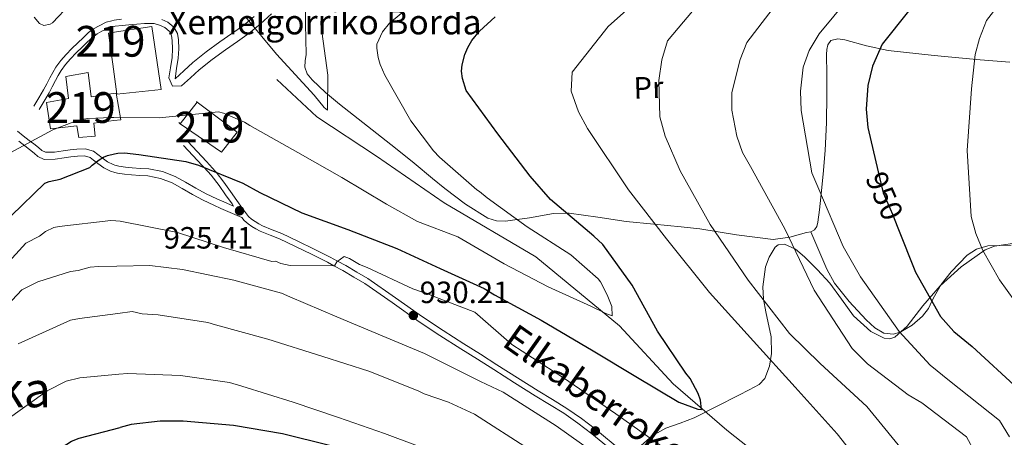
# Model space of a CAD drawing. Units: metres. Extents: x 634149 to 641038, y 4757506 to 4762269.
# Drawn here: x 637581 to 637900, y 4758872 to 4759008 of the extents above; entities that cross this region are included whole.
import ezdxf
from ezdxf.enums import TextEntityAlignment as Align

# ---------------------------------------------------------------- set-up
doc = ezdxf.new("R2010")
doc.units = ezdxf.units.M
doc.header["$MEASUREMENT"] = 0
doc.linetypes.add('DGN Style 3', pattern=[120.19938, 85.8567, -34.34268])
doc.linetypes.add('DGN Style 5', pattern=[60.09969, 25.75701, -34.34268])
for name, color, linetype, lineweight in [('Nivel 11', 7, 'Continuous', 0), ('Nivel 15', 7, 'Continuous', 0), ('Nivel 16', 7, 'Continuous', 0), ('Nivel 21', 7, 'Continuous', 0), ('Nivel 22', 7, 'Continuous', 0), ('Nivel 35', 7, 'Continuous', 0), ('Nivel 36', 7, 'Continuous', 0), ('Nivel 37', 7, 'Continuous', 0), ('Nivel 4', 7, 'Continuous', 0), ('Nivel 41', 7, 'Continuous', 0), ('Nivel 44', 7, 'Continuous', 0), ('Nivel 45', 7, 'Continuous', 0), ('Nivel 48', 7, 'Continuous', 0), ('Nivel 5', 7, 'Continuous', 0), ('Nivel 52', 7, 'Continuous', 0), ('Nivel 57', 7, 'Continuous', 0), ('Nivel 7', 7, 'Continuous', 0)]:
    doc.layers.add(name, color=color, linetype=linetype, lineweight=lineweight)
doc.styles.add('Style-arial', font='arial.shx', dxfattribs={"bigfont": 'arialbig.shx'})
doc.styles.add('Style-Arial Narrow', font='txt')
doc.styles.add('Style-Helvetica-Narrow-Oblique', font='txt')
doc.styles.add('Style-Times New Roman', font='txt')

# ---------------------------------------------------------------- blocks, each defined once
blk = doc.blocks.new('5PATER_5')
at = {"layer": 'Nivel 7', "linetype": 'Continuous', "lineweight": 0}
h = blk.add_hatch(color=51, dxfattribs=at)
edge = h.paths.add_edge_path()
edge.add_ellipse((0.0009240731596946716, -0.001051602885127068), major_axis=(-1.056485728123649, -1.148104333280196), ratio=0.9994222409660317, start_angle=0, end_angle=360)

msp = doc.modelspace()

# ---------------------------------------------------------------- linework, layer by layer
at = {"layer": 'Nivel 11', "color": 142, "linetype": 'DGN Style 3', "lineweight": 13}
msp.add_polyline3d([(637880.8200000003, 4758714.720000001, 940), (637878.879999999, 4758748.09, 940), (637875, 4758771.15, 938.6), (637868.4899999984, 4758793.369999999, 935), (637862.0199999996, 4758817.640000001, 930.23), (637852.3200000003, 4758835.84, 930), (637834.8500000015, 4758854.65, 930), (637810.2600000016, 4758874.07, 927.51), (637792.7899999991, 4758889.24, 925), (637775.3200000003, 4758908.050000001, 921.14), (637748.1499999985, 4758930.5, 920), (637718.379999999, 4758948.09, 920), (637696.3900000006, 4758963.26, 920), (637676.9800000004, 4758976.01, 916.2), (637664.0399999991, 4758988.140000001, 916.25)], dxfattribs=at)
at = {"layer": 'Nivel 15', "color": 51, "linetype": 'Continuous', "lineweight": 13, "elevation": 924.02, "flags": 128}
msp.add_lwpolyline([(637610.5100000016, 4759003.41), (637609.3500000015, 4759003.23), (637610.7199999988, 4758993.18)], dxfattribs=at)
at = {"layer": 'Nivel 15', "color": 51, "linetype": 'Continuous', "lineweight": 13}
for points in [[(637610.7199999988, 4758993.18, 924.02), (637612.0399999991, 4758983.42, 924.03), (637626.4899999984, 4758984.890000001, 924.03), (637623.4800000004, 4759005.35, 924.04), (637610.5100000016, 4759003.41, 924.02)], [(637610.9100000001, 4758983.630000001, 923.4), (637603.6999999993, 4758982.560000001, 923.4), (637602.75, 4758990.49, 922.63), (637595.5199999996, 4758989.130000001, 921.65), (637596.3900000006, 4758981.960000001, 921.75), (637589.1900000013, 4758980.710000001, 921.9200000000001), (637590.4600000009, 4758972.17, 922), (637599.0500000007, 4758973.09, 922), (637599.6900000013, 4758969.310000001, 924.78), (637605.0700000003, 4758969.77, 924.78), (637604.5599999987, 4758973.939999999, 923.74), (637611.0899999999, 4758974.779999999, 923.53)], [(637611.0899999999, 4758974.779999999, 923.53), (637613.379999999, 4758975.08, 923.46), (637611.8000000007, 4758983.76, 923.4), (637610.9100000001, 4758983.630000001, 923.4)], [(637638.120000001, 4758980.83, 921.0500000000001), (637651.1600000001, 4758971.08, 921.8000000000001), (637646.0199999996, 4758964.58, 922.04), (637632.6499999985, 4758973.790000001, 921.19), (637638.120000001, 4758980.83, 921.0500000000001)]]:
    msp.add_polyline3d(points, dxfattribs=at)
at = {"layer": 'Nivel 16', "color": 1, "linetype": 'Continuous', "lineweight": 13, "extrusion": (-0.03760284617313367, 0.03055231251567111, 0.9988256014738631), "elevation": 122340.8297539992, "flags": 128}
msp.add_lwpolyline([(-4095601.544399023, -2503110.765603788), (-4095601.544399023, -2503110.559206117)], dxfattribs=at)
at = {"layer": 'Nivel 16', "color": 1, "linetype": 'Continuous', "lineweight": 13, "extrusion": (-0.04127477673459066, 0.02863964099951189, 0.9987372846594488), "elevation": 110897.1824035065, "flags": 128}
msp.add_lwpolyline([(-4273418.907056011, -2186321.211211925), (-4273418.907056011, -2186321.808371868)], dxfattribs=at)
at = {"layer": 'Nivel 21', "color": 7, "linetype": 'DGN Style 3', "lineweight": 0}
for points in [[(637613.5500000007, 4759007.75, 917.84), (637611.1900000013, 4759007.460000001, 917.82), (637610.4299999997, 4759007.26, 917.83)], [(637656.6999999993, 4759008.609999999, 915.16), (637653.1799999997, 4759005.779999999, 915.82), (637649.4100000001, 4759003.119999999, 916.6800000000001), (637645.5599999987, 4759000.380000001, 917.57), (637641.120000001, 4758997.16, 918.62), (637636.7800000012, 4758993.66, 919.4200000000001), (637633.8500000015, 4758990.99, 919.77), (637630.9800000004, 4758988.359999999, 920.16), (637631.4800000004, 4758991.699999999, 919.98), (637632, 4758995.130000001, 919.79), (637632.1799999997, 4758998.09, 919.57), (637632.0500000007, 4759001.1, 919.22), (637631.7300000004, 4759003.109999999, 918.88), (637630.620000001, 4759005.189999999, 918.52), (637628.6799999997, 4759006.77, 918.26), (637626.6700000018, 4759007.699999999, 918.0600000000001)], [(637585.1099999994, 4758979.449999999, 919.26), (637586.7100000009, 4758982.17, 919.02), (637588.2899999991, 4758984.85, 918.78), (637589.3000000007, 4758986.75, 918.6), (637590.3099999987, 4758988.75, 918.4200000000001), (637591.2600000016, 4758990.449999999, 918.29), (637592.2899999991, 4758992.15, 918.1800000000001), (637593.8399999999, 4758994.310000001, 918.08), (637595.5799999982, 4758996.290000001, 918.03), (637597.4699999988, 4758998.220000001, 918.0600000000001), (637599.3599999994, 4759000.09, 918.1), (637601.0799999982, 4759001.74, 918.03), (637602.8999999985, 4759003.42, 917.97), (637604.5100000016, 4759004.640000001, 917.94), (637606.2699999996, 4759005.67, 917.9200000000001), (637608.6400000006, 4759006.790000001, 917.85), (637610.4299999997, 4759007.26, 917.83)], [(637611.379999999, 4758960.35, 923.6800000000001), (637610.8299999982, 4758960.5, 923.6700000000001), (637609.0500000007, 4758961.369999999, 923.64), (637607.2600000016, 4758962.66, 923.4), (637605.9400000013, 4758963.779999999, 923.39), (637604.4699999988, 4758964.859999999, 923.38), (637601.8099999987, 4758965.640000001, 923.36), (637599.1000000015, 4758965.529999999, 923.27), (637596.879999999, 4758965.26, 923.08), (637594.6600000001, 4758964.98, 922.85), (637591.7899999991, 4758964.529999999, 922.58), (637588.9299999997, 4758964.48, 922.25), (637587.6900000013, 4758965.1, 922.01), (637586.6000000015, 4758966.029999999, 921.73), (637585.0700000003, 4758967.199999999, 921.35), (637583.5599999987, 4758968.359999999, 920.96), (637581.6400000006, 4758969.869999999, 920.32), (637579.7399999984, 4758971.380000001, 919.69)], [(637633.7100000009, 4758966.720000001, 921.07), (637636.7800000012, 4758963.470000001, 921.82), (637639.8299999982, 4758960.24, 924.46), (637640.4400000013, 4758959.560000001, 925), (637642.6700000018, 4758957.029999999, 926.88), (637645.3099999987, 4758953.640000001, 928.98), (637647.3900000006, 4758950.699999999, 930.51), (637649.4800000004, 4758947.699999999, 931.86), (637650.0100000016, 4758946.960000001, 932.14), (637646.7699999996, 4758948.359999999, 924.91), (637644.5300000012, 4758949.33, 924.8000000000001), (637641.1000000015, 4758951, 924.65), (637637.7399999984, 4758952.810000001, 924.5), (637634.4100000001, 4758954.73, 924.33), (637631.0500000007, 4758956.640000001, 924.16), (637626.8500000015, 4758958.24, 923.98), (637622.4499999993, 4758959.060000001, 923.85), (637619.7199999988, 4758959.24, 923.8100000000001), (637616.9899999984, 4758959.390000001, 923.78), (637614.870000001, 4758959.640000001, 923.74), (637612.7600000016, 4758959.98, 923.7), (637611.379999999, 4758960.35, 923.6800000000001)], [(637774.6600000001, 4758866.060000001, 932.88), (637766.3299999982, 4758872.960000001, 932.36), (637761.8599999994, 4758876.41, 932.1800000000001), (637757.2300000004, 4758879.630000001, 932.09), (637752.5700000003, 4758882.49, 932.01), (637747.8999999985, 4758885.33, 931.94), (637741.2199999988, 4758889.560000001, 931.86), (637734.5399999991, 4758893.800000001, 931.79), (637729.1700000018, 4758897.199999999, 931.6800000000001), (637723.8099999987, 4758900.609999999, 931.41), (637717, 4758904.93, 930.63), (637710.3000000007, 4758909.4, 929.8000000000001), (637701.4899999984, 4758915.609999999, 929.02), (637692.6700000018, 4758921.82, 928.24), (637689.0700000003, 4758923.92, 927.94), (637685.4800000004, 4758926.01, 927.65), (637682.5500000007, 4758927.6, 930), (637680.4400000013, 4758928.74, 931.51), (637675.3000000007, 4758931.33, 933.9300000000001), (637670.0899999999, 4758933.869999999, 935.14), (637664.879999999, 4758936.300000001, 935.47), (637661.8200000003, 4758937.529999999, 935.33), (637658.6000000015, 4758938.810000001, 934.97), (637657.1999999993, 4758939.58, 934.73), (637655.9400000013, 4758940.390000001, 934.46), (637654.6700000018, 4758941.23, 934.16), (637653.4400000013, 4758942.35, 933.78), (637652.7199999988, 4758943.300000001, 933.47)]]:
    msp.add_polyline3d(points, dxfattribs=at)
at = {"layer": 'Nivel 21', "color": 7, "linetype": 'Continuous', "lineweight": 0}
for points in [[(637662.2699999996, 4759009.550000001, 914.72), (637658.7800000012, 4759006.23, 915.16), (637655.0799999982, 4759003.26, 915.82), (637651.2300000004, 4759000.540000001, 916.6800000000001), (637647.3999999985, 4758997.82, 917.57), (637643.0399999991, 4758994.66, 918.62), (637638.8299999982, 4758991.26, 919.4200000000001), (637635.9699999988, 4758988.66, 919.77), (637633.1099999994, 4758986.060000001, 920.11), (637630.120000001, 4758985.970000001, 920.16), (637628.9899999984, 4758988.66, 920.16), (637629.4899999984, 4758992, 919.98), (637630, 4758995.34, 919.79), (637630.1600000001, 4758998.109999999, 919.57), (637630.0500000007, 4759000.9, 919.22), (637629.8000000007, 4759002.449999999, 918.88), (637629.0300000012, 4759003.890000001, 918.52), (637627.6099999994, 4759005.050000001, 918.26), (637625.9600000009, 4759005.810000001, 918.0600000000001), (637624.1900000013, 4759006.33, 917.96), (637622.620000001, 4759006.43, 917.95), (637621.0500000007, 4759006.390000001, 917.95), (637618.5199999996, 4759006.18, 917.91), (637615.9800000004, 4759005.960000001, 917.87), (637613.7699999996, 4759005.74, 917.84), (637611.5700000003, 4759005.48, 917.82), (637610.4800000004, 4759005.189999999, 917.83)], [(637586.8500000015, 4758978.43, 919.26), (637588.4499999993, 4758981.15, 919.02), (637590.0500000007, 4758983.869999999, 918.78), (637591.0899999999, 4758985.82, 918.6), (637592.0899999999, 4758987.800000001, 918.4200000000001), (637593, 4758989.439999999, 918.29), (637593.9699999988, 4758991.040000001, 918.1800000000001), (637595.4200000018, 4758993.060000001, 918.08), (637597.0599999987, 4758994.92, 918.03), (637598.8900000006, 4758996.800000001, 918.0600000000001), (637600.7600000016, 4758998.640000001, 918.1), (637602.4600000009, 4759000.27, 918.03), (637604.1999999993, 4759001.869999999, 917.97), (637605.629999999, 4759002.970000001, 917.94), (637607.2100000009, 4759003.890000001, 917.9200000000001), (637609.3399999999, 4759004.890000001, 917.85), (637610.4800000004, 4759005.189999999, 917.83)], [(637611.4200000018, 4758957.970000001, 923.69), (637610.0199999996, 4758958.34, 923.6700000000001), (637607.8599999994, 4758959.4, 923.64), (637605.8500000015, 4758960.85, 923.4), (637604.5199999996, 4758961.970000001, 923.39), (637603.4299999997, 4758962.77, 923.38), (637601.5199999996, 4758963.34, 923.36), (637599.2899999991, 4758963.25, 923.27), (637597.1600000001, 4758962.99, 923.08), (637594.9800000004, 4758962.710000001, 922.85), (637591.9899999984, 4758962.24, 922.58), (637588.4100000001, 4758962.18, 922.25), (637586.4200000018, 4758963.17, 922.01), (637585.1600000001, 4758964.24, 921.73), (637583.6700000018, 4758965.380000001, 921.35), (637582.1400000006, 4758966.560000001, 920.96), (637580.2199999988, 4758968.07, 920.32)], [(637775.8599999994, 4758867.51, 932.88), (637767.5100000016, 4758874.43, 932.36), (637762.9800000004, 4758877.93, 932.1800000000001), (637758.2600000016, 4758881.210000001, 932.09), (637753.5500000007, 4758884.09, 932.01), (637748.8999999985, 4758886.93, 931.94), (637742.2199999988, 4758891.15, 931.86), (637735.5399999991, 4758895.390000001, 931.79), (637730.1799999997, 4758898.790000001, 931.6800000000001), (637724.8200000003, 4758902.199999999, 931.41), (637718.0199999996, 4758906.51, 930.63), (637711.3599999994, 4758910.949999999, 929.8000000000001), (637702.5700000003, 4758917.15, 929.02), (637693.620000001, 4758923.449999999, 928.24), (637690.0199999996, 4758925.550000001, 927.94), (637686.4100000001, 4758927.65, 929.14), (637683.7899999991, 4758929.07, 930), (637681.3200000003, 4758930.41, 930.71), (637676.1400000006, 4758933.02, 931.61), (637670.9100000001, 4758935.57, 931.86), (637665.629999999, 4758938.029999999, 931.57), (637662.5199999996, 4758939.279999999, 931.21), (637659.4100000001, 4758940.529999999, 930.71), (637658.1700000018, 4758941.199999999, 930.47), (637656.9699999988, 4758941.970000001, 930.2), (637655.8399999999, 4758942.73, 929.94), (637654.8399999999, 4758943.630000001, 929.65), (637652.879999999, 4758946.189999999, 928.9300000000001), (637651.0300000012, 4758948.790000001, 928.14), (637648.9400000013, 4758951.779999999, 927.1800000000001), (637646.8200000003, 4758954.76, 926.16), (637644.3200000003, 4758957.98, 925), (637644.120000001, 4758958.23, 924.91), (637641.2300000004, 4758961.51, 923.65), (637638.1600000001, 4758964.76, 922.36), (637635.0799999982, 4758968.01, 921.07)], [(637652.7199999988, 4758943.300000001, 933.47), (637645.8599999994, 4758946.25, 924.91), (637643.5700000003, 4758947.24, 924.8000000000001), (637640.0599999987, 4758948.960000001, 924.65), (637636.620000001, 4758950.810000001, 924.5), (637633.2699999996, 4758952.74, 924.33), (637630.0700000003, 4758954.560000001, 924.16), (637626.2300000004, 4758956.02, 923.98), (637622.1600000001, 4758956.779999999, 923.85), (637619.5799999982, 4758956.949999999, 923.8100000000001), (637616.7899999991, 4758957.109999999, 923.78), (637614.5500000007, 4758957.369999999, 923.74), (637612.2800000012, 4758957.74, 923.7), (637611.4200000018, 4758957.970000001, 923.69)]]:
    msp.add_polyline3d(points, dxfattribs=at)
at = {"layer": 'Nivel 22', "color": 30, "linetype": 'DGN Style 5', "lineweight": 30, "elevation": 950, "flags": 128}
msp.add_lwpolyline([(637859.3900000006, 4758958.119999999), (637861.0100000016, 4758951.27), (637864.0300000012, 4758944.32), (637865.7600000016, 4758939.960000001)], dxfattribs=at)
at = {"layer": 'Nivel 35', "color": 92, "linetype": 'DGN Style 3', "lineweight": 0, "extrusion": (0.4850729262441499, 0.5711278971177058, 0.6622062981872378), "elevation": 3027975.821084957, "flags": 128}
msp.add_lwpolyline([(2594541.091163173, -2674694.902296223), (2594537.192683019, -2674694.969023246), (2594531.312592687, -2674694.288407579)], dxfattribs=at)
at = {"layer": 'Nivel 35', "color": 92, "linetype": 'DGN Style 3', "lineweight": 0}
for points in [[(637782.370000001, 4758869.09, 931.9200000000001), (637786.0100000016, 4758872.23, 931.66), (637790.4400000013, 4758874.75, 931.38), (637795.0500000007, 4758876.43, 930.95), (637799.5799999982, 4758878.08, 930.46), (637806.870000001, 4758881.800000001, 929.9200000000001), (637814.120000001, 4758885.52, 929.73), (637817.4699999988, 4758887.199999999, 930.52), (637820.7100000009, 4758888.99, 931.52), (637822.5599999987, 4758890.880000001, 931.57), (637824.1099999994, 4758894.880000001, 931.1700000000001), (637824.7600000016, 4758899.08, 931.14), (637824.5899999999, 4758904.49, 932.62), (637822.8399999999, 4758912.609999999, 936.14), (637822.1000000015, 4758916.67, 937.5600000000001), (637821.9200000018, 4758920.73, 938.21), (637822.8200000003, 4758927.199999999, 938.3000000000001), (637823.9699999988, 4758930.43, 938.3000000000001), (637825.870000001, 4758933.59, 938.26), (637826.8599999994, 4758934.43, 938.23), (637828.9699999988, 4758934.640000001, 938.1700000000001), (637832.4699999988, 4758932.939999999, 938.07)], [(637839.6600000001, 4758926.300000001, 938.53), (637843.629999999, 4758921.939999999, 939.1800000000001), (637847.4800000004, 4758916.67, 938.98), (637851.3999999985, 4758911.34, 938.69), (637856.9800000004, 4758906.17, 939.13), (637861.2800000012, 4758904.029999999, 939.6800000000001), (637863.1799999997, 4758903.84, 940.15), (637864.8200000003, 4758904.4, 940.73), (637868.75, 4758907.91, 943.08), (637873.9200000018, 4758914.57, 947.62), (637879.5100000016, 4758921.109999999, 951.77), (637886.379999999, 4758927.25, 955.02), (637894.1400000006, 4758932.720000001, 957.58), (637897.1700000018, 4758934.01, 958.1700000000001), (637902.9800000004, 4758934.800000001, 958.6)]]:
    msp.add_polyline3d(points, dxfattribs=at)
at = {"layer": 'Nivel 36', "color": 92, "linetype": 'Continuous', "lineweight": 0}
for points in [[(637902.1499999985, 4758993.82, 958.95), (637892.5300000012, 4758994.560000001, 956.62), (637877.5500000007, 4758995.939999999, 953.02), (637862.5799999982, 4758997.57, 949.47), (637855.5599999987, 4758999.140000001, 947.94), (637848.5799999982, 4759001.02, 946.73), (637846.2800000012, 4759001.34, 946.54), (637843.9600000009, 4759000.859999999, 946.4), (637842.9699999988, 4758999.43, 946.15), (637842.7100000009, 4758997.869999999, 946.12), (637842.620000001, 4758996.300000001, 946.15), (637842.6999999993, 4758989.77, 946.62), (637842.7199999988, 4758983.23, 946.95), (637842.5799999982, 4758974.140000001, 946.4200000000001), (637842.1999999993, 4758965.060000001, 945.4), (637841.5399999991, 4758957.43, 944.52), (637840.7600000016, 4758949.85, 943.22), (637840.3000000007, 4758945.77, 942.24), (637839.7699999996, 4758941.720000001, 941.24), (637839.4299999997, 4758940.369999999, 940.9200000000001), (637838.6999999993, 4758939.26, 940.61), (637837.4899999984, 4758938.65, 939.86), (637836.0700000003, 4758938.359999999, 939.1800000000001), (637830.6900000013, 4758936.890000001, 938.39), (637825.2800000012, 4758936.130000001, 937.6), (637813.3299999982, 4758937.619999999, 935.88), (637801.4400000013, 4758939.58, 934.16), (637795.379999999, 4758940.199999999, 932.65), (637786.5, 4758941.07, 929.04), (637777.5300000012, 4758941.99, 927.77), (637768.3399999999, 4758943.34, 926.45), (637759.0500000007, 4758944.699999999, 925.12), (637758.1799999997, 4758944.689999999, 925), (637753.8900000006, 4758944.619999999, 924), (637746.1000000015, 4758943.17, 921.1700000000001), (637742.0599999987, 4758942.630000001, 920), (637738.3200000003, 4758942.130000001, 919.1800000000001), (637735.4299999997, 4758942.25, 918.5500000000001), (637732.620000001, 4758943.09, 917.9200000000001), (637725.2899999991, 4758947.58, 916.0500000000001), (637718.6400000006, 4758952.67, 915.3000000000001), (637714.620000001, 4758955.970000001, 915.59), (637708.6099999994, 4758960.949999999, 917.2), (637702.5599999987, 4758965.869999999, 918.08), (637693.4800000004, 4758973.029999999, 916.34), (637688.9200000018, 4758976.58, 915.25), (637684.370000001, 4758980.16, 914.69), (637679.8900000006, 4758983.949999999, 914.86), (637675.5399999991, 4758988.07, 914.98), (637673.9299999997, 4758989.970000001, 914.86), (637673.0799999982, 4758992.15, 914.64), (637673.2399999984, 4758994.220000001, 914.25), (637673.5199999996, 4758996.33, 913.87), (637673.3399999999, 4759006.27, 913.69), (637673.2899999991, 4759016.210000001, 913.51)], [(637837.4899999984, 4758938.65, 939.86), (637840.1000000015, 4758932.57, 939.95), (637842.6999999993, 4758926.49, 940.0500000000001), (637845.1400000006, 4758921.970000001, 940.02), (637849.9600000009, 4758915.91, 939.72), (637855.5300000012, 4758910.050000001, 939.4200000000001), (637858.3000000007, 4758907.439999999, 939.33), (637861.2399999984, 4758905.619999999, 941.58), (637864.3099999987, 4758905.359999999, 943.6), (637866.370000001, 4758905.99, 945), (637866.7800000012, 4758906.119999999, 945.28), (637870.4699999988, 4758908.310000001, 948.1700000000001), (637873.7699999996, 4758911.15, 950.44), (637875.6900000013, 4758913.65, 951), (637876.8399999999, 4758916.050000001, 950), (637877.6600000001, 4758917.74, 948.52), (637879.879999999, 4758921.540000001, 945.04), (637883.129999999, 4758925.57, 947.09), (637888.3000000007, 4758931.050000001, 950.96), (637891.3599999994, 4758933, 952.74), (637894.9499999993, 4758934.09, 954.1), (637902.5799999982, 4758934.310000001, 956.12)]]:
    msp.add_polyline3d(points, dxfattribs=at)
at = {"layer": 'Nivel 4', "color": 30, "linetype": 'Continuous', "lineweight": 30, "flags": 128}
for points, elevation in [([(637611.3000000007, 4758963.960000001), (637612.3399999999, 4758964.210000001), (637614.5, 4758964.33), (637619.25, 4758963.82), (637634.5199999996, 4758961.48), (637638.620000001, 4758960.290000001), (637653.0300000012, 4758954.439999999), (637658.4899999984, 4758951.369999999), (637672.1600000001, 4758944.84), (637687.1400000006, 4758939.41), (637702.9699999988, 4758933.17), (637717.1400000006, 4758926.73), (637731.3900000006, 4758920.210000001), (637734.7600000016, 4758918.1), (637749.9499999993, 4758909.93), (637766.8399999999, 4758899.880000001), (637780.620000001, 4758891.52), (637794.6499999985, 4758883.25), (637800.7600000016, 4758880.93), (637802.0100000016, 4758880.869999999), (637801.629999999, 4758883.859999999), (637800.8500000015, 4758886.09), (637798.2800000012, 4758890.880000001), (637796.9200000018, 4758892.609999999), (637787.7100000009, 4758906.359999999), (637779.4899999984, 4758921.300000001), (637769.9600000009, 4758934.550000001), (637767, 4758937.17), (637752.9100000001, 4758949.18), (637746.3000000007, 4758956.74), (637735.8500000015, 4758970.470000001), (637725.5599999987, 4758984.550000001), (637724.3299999982, 4758988.52), (637724.0399999991, 4758990.85), (637724.2600000016, 4758992.93), (637725.120000001, 4758996.27), (637726.0799999982, 4758998.619999999), (637727.379999999, 4759000.810000001), (637729.9100000001, 4759003.92), (637735, 4759008.5)], 925), ([(637869.25, 4759010.439999999), (637860.7199999988, 4758999.609999999), (637857.5, 4758992.449999999), (637855.9800000004, 4758986.26), (637855.4400000013, 4758978.49), (637856, 4758972.5), (637859.3900000006, 4758958.119999999)], 950), ([(637577.6999999993, 4758943.859999999), (637588.6900000013, 4758954.43), (637590.0899999999, 4758954.960000001), (637593.6600000001, 4758955.76), (637603.3399999999, 4758959.49), (637604.0799999982, 4758960.25), (637606.3000000007, 4758962.029999999), (637607.7800000012, 4758962.890000001), (637609.0199999996, 4758963.41), (637611.3000000007, 4758963.960000001)], 925), ([(637865.7600000016, 4758939.960000001), (637871.5100000016, 4758925.49), (637879.6400000006, 4758911.09), (637883.9800000004, 4758906.26), (637889.9299999997, 4758901.380000001), (637904.9899999984, 4758887.439999999), (637907.8099999987, 4758882.800000001), (637918.4899999984, 4758865.01), (637921.0399999991, 4758858.27), (637923.879999999, 4758846.460000001), (637924.5599999987, 4758840.119999999), (637924.4200000018, 4758834.210000001), (637922.4499999993, 4758810.9), (637918.2199999988, 4758789.58), (637911.9600000009, 4758766.58), (637905.8000000007, 4758744.040000001), (637904.0199999996, 4758728.939999999), (637904.3299999982, 4758709.98), (637902.7399999984, 4758688.99), (637900.5700000003, 4758678.27), (637897.1400000006, 4758656.98), (637894.5599999987, 4758651.57), (637890, 4758646.09)], 950), ([(637681.1000000015, 4758869.09), (637665.9299999997, 4758872.970000001), (637649.9400000013, 4758875.68), (637633.6499999985, 4758877.050000001), (637626.1600000001, 4758877.09), (637616.6900000013, 4758875.949999999), (637613.0899999999, 4758875)], 950), ([(637571.6000000015, 4758839.99), (637580.9299999997, 4758855.41), (637588.8999999985, 4758864.57), (637591.2800000012, 4758866.640000001), (637597.379999999, 4758870.529999999), (637599.7800000012, 4758871.48), (637613.0899999999, 4758875)], 950)]:
    msp.add_lwpolyline(points, dxfattribs=dict(at, elevation=elevation))
at = {"layer": 'Nivel 5', "color": 30, "linetype": 'Continuous', "lineweight": 0, "flags": 128}
for points, elevation in [([(637907.5300000012, 4759024.140000001), (637894.5799999982, 4759007.380000001), (637892.2399999984, 4759001.52), (637890.9100000001, 4758996.27), (637889.6799999997, 4758985.119999999), (637888.3000000007, 4758965.060000001), (637889.620000001, 4758943.59), (637891.0799999982, 4758938.09), (637893.3599999994, 4758932.5), (637898.7800000012, 4758922.970000001), (637911.2899999991, 4758905.710000001)], 955), ([(637611.7399999984, 4758942.220000001), (637610.120000001, 4758942.33), (637593.2899999991, 4758940.33), (637591.5599999987, 4758940.050000001), (637588.8500000015, 4758938.77), (637586.8900000006, 4758937.25), (637582.4600000009, 4758934.949999999), (637570.2800000012, 4758921.619999999), (637556.870000001, 4758907.029999999), (637554.9200000018, 4758904.52), (637552.2399999984, 4758901.5), (637551.0100000016, 4758900.74), (637550.2600000016, 4758901.470000001), (637546.6900000013, 4758907.609999999), (637541.0100000016, 4758921.91), (637536.2899999991, 4758938.689999999), (637533.3000000007, 4758955.01), (637530.7899999991, 4758972.82), (637529.5599999987, 4758988.43), (637528.0599999987, 4759005.01), (637527.5199999996, 4759023.35)], 930), ([(637854.4499999993, 4759020.33), (637840.2399999984, 4759003.07), (637836.9600000009, 4758997.630000001), (637834.9600000009, 4758992.130000001), (637834.1799999997, 4758984.35), (637834.3999999985, 4758978.109999999), (637837.879999999, 4758957.76), (637840.1499999985, 4758952.51), (637847.9699999988, 4758933.82), (637853.629999999, 4758923.949999999), (637866.1600000001, 4758906.220000001), (637876.2600000016, 4758895.24), (637882.5700000003, 4758890.140000001), (637898.75, 4758877.279999999), (637902.0599999987, 4758871.960000001)], 945), ([(637585.1600000001, 4759008.460000001), (637586.9400000013, 4759006.359999999), (637588.3200000003, 4759005.76), (637590.3999999985, 4759006.130000001), (637591.1400000006, 4759006.640000001), (637602.6400000006, 4759018.890000001)], 915), ([(637787.5, 4759019.630000001), (637771.6799999997, 4759005.43), (637759.9299999997, 4758990.560000001), (637759.6799999997, 4758984.42), (637762, 4758977.68), (637764.9699999988, 4758972.23), (637778.2699999996, 4758952.33), (637790.620000001, 4758936.34), (637804.5300000012, 4758918.890000001), (637818.8399999999, 4758903.08), (637832.4400000013, 4758888.050000001), (637846.0399999991, 4758872.9), (637858.5, 4758857.140000001)], 930), ([(637802.4800000004, 4759014.6), (637790.9299999997, 4759000.779999999), (637789.0599999987, 4758994.58), (637788.1400000006, 4758987.84), (637788.4299999997, 4758976.050000001), (637790.1600000001, 4758969.75), (637795.0599999987, 4758958.470000001), (637804.8000000007, 4758940.99), (637817.120000001, 4758922.91), (637830.5599999987, 4758905.57), (637840.5, 4758895.85), (637855.6799999997, 4758881.800000001), (637869.8099999987, 4758864.59)], 935), ([(637828.8000000007, 4759016.09), (637816.75, 4759000.17), (637814.5100000016, 4758994.66), (637811.870000001, 4758983.92), (637811.8399999999, 4758978.140000001), (637813.4100000001, 4758969.75), (637815.3299999982, 4758964.380000001), (637817.9100000001, 4758959.84), (637829.0300000012, 4758939.640000001), (637838.629999999, 4758919.609999999), (637850.9699999988, 4758900.720000001), (637855.8900000006, 4758895.689999999), (637869.0799999982, 4758885.619999999), (637873.5599999987, 4758883), (637888.0599999987, 4758871.93), (637890.7800000012, 4758866.939999999)], 940), ([(637708.1900000013, 4759012.790000001), (637700.5899999999, 4759006.460000001), (637698.3999999985, 4759003.689999999), (637696.4699999988, 4758999.689999999), (637696.5, 4758998.32), (637696.9100000001, 4758995.35), (637697.5700000003, 4758993), (637699.120000001, 4758989.550000001), (637707.5399999991, 4758974.77), (637714.8999999985, 4758964.949999999), (637716.9200000018, 4758962.880000001), (637729.0100000016, 4758952.26), (637729.8900000006, 4758951.779999999), (637732.3999999985, 4758949.710000001), (637745.3399999999, 4758940.220000001), (637759.5199999996, 4758931.130000001), (637768.4600000009, 4758923.32), (637769.2199999988, 4758922.34), (637771.3900000006, 4758918.15), (637772.8200000003, 4758914.33), (637772.9899999984, 4758911.35), (637770.870000001, 4758912.060000001), (637765.9899999984, 4758914.470000001), (637752.2300000004, 4758920.710000001), (637737.8299999982, 4758928.18), (637722.7899999991, 4758937.01), (637709.6799999997, 4758941.970000001), (637699.6499999985, 4758947.59), (637685.1499999985, 4758956.310000001), (637670.8299999982, 4758964.41), (637655.25, 4758973.24), (637653.4899999984, 4758974.34), (637646.7399999984, 4758977.23), (637645.0700000003, 4758977.66), (637627.9499999993, 4758975.939999999), (637625.8299999982, 4758975.65), (637611.0700000003, 4758975.82)], 920), ([(637612.0399999991, 4758927.48), (637606.1400000006, 4758927.390000001), (637603.4200000018, 4758927.1), (637599.4600000009, 4758926.050000001), (637596.9899999984, 4758925.76), (637586.379999999, 4758922.369999999), (637581.2100000009, 4758919.810000001), (637571.4600000009, 4758909.49), (637561.75, 4758895.699999999), (637553.5399999991, 4758881.689999999), (637551.120000001, 4758878.43), (637549.6400000006, 4758877.66), (637547.3999999985, 4758877.869999999), (637542.620000001, 4758882.51), (637540.3399999999, 4758885.939999999), (637535.1499999985, 4758900.49), (637529.1600000001, 4758918.5), (637523.4400000013, 4758935.52), (637517.9699999988, 4758952.540000001), (637514.4600000009, 4758970.58), (637512.2199999988, 4758987.16), (637510.4699999988, 4759003.75), (637509.6600000001, 4759008.199999999)], 935), ([(637565.2800000012, 4759010.210000001), (637563.3399999999, 4758998.35), (637563.3200000003, 4758994.359999999), (637561.6999999993, 4758978.23), (637561.4499999993, 4758975.85), (637561.7199999988, 4758961.369999999), (637562.1499999985, 4758960.130000001), (637563.3999999985, 4758957.609999999), (637564.2399999984, 4758956.880000001), (637565.4400000013, 4758957.02), (637566.5599999987, 4758957.540000001), (637577.3999999985, 4758964.279999999), (637591.3099999987, 4758971.83), (637599.5, 4758974.91), (637602.6099999994, 4758975.460000001), (637610.3500000015, 4758975.83), (637611.0700000003, 4758975.82)], 920), ([(637678.3900000006, 4759008.290000001), (637678.379999999, 4759006.210000001), (637680.5500000007, 4758989.52), (637680.4400000013, 4758978.15), (637679.4299999997, 4758979.1), (637676.120000001, 4758983.040000001), (637663.9600000009, 4758996.369999999), (637653.9100000001, 4759008.58)], 915), ([(637791.6400000006, 4758867.08), (637774.1999999993, 4758879.43), (637757.1400000006, 4758891.1), (637740.3399999999, 4758901.970000001), (637728.3599999994, 4758912.439999999), (637715.3900000006, 4758917.449999999), (637713.8900000006, 4758918.17), (637708.1600000001, 4758920.060000001), (637693.4200000018, 4758927.02), (637690.9299999997, 4758927.970000001), (637687.6700000018, 4758929.91), (637685.9299999997, 4758930.619999999), (637683.4800000004, 4758928.85), (637682.75, 4758927.6), (637668.370000001, 4758927.619999999), (637665.379999999, 4758928.32), (637663.6400000006, 4758929.029999999), (637662.3999999985, 4758929.01), (637646.7100000009, 4758933.48), (637631.75, 4758938.449999999), (637613.1000000015, 4758942.130000001), (637611.7399999984, 4758942.220000001)], 930), ([(637771.2800000012, 4758863.83), (637754.7899999991, 4758875.52), (637737.5199999996, 4758886.49), (637730.2300000004, 4758889.939999999), (637711.9600000009, 4758899.050000001), (637698.2399999984, 4758904.779999999), (637683.5100000016, 4758911), (637668.2800000012, 4758917.449999999), (637665.5399999991, 4758918.65), (637650.1000000015, 4758922.869999999), (637633.4299999997, 4758926.33), (637622.75, 4758927.65), (637612.0399999991, 4758927.48)], 935), ([(637612.3500000015, 4758912.07), (637599.9600000009, 4758910.43), (637596.9899999984, 4758909.890000001), (637580, 4758902.189999999)], 940), ([(637728.2800000012, 4758879.34), (637719.8200000003, 4758883.210000001), (637711.9200000018, 4758885.9), (637709.9200000018, 4758886.859999999), (637693.9499999993, 4758893.310000001), (637679, 4758898.029999999), (637661.0599999987, 4758903.699999999), (637644.120000001, 4758908.4), (637641.629999999, 4758909.1), (637625.4800000004, 4758911.58), (637620.2600000016, 4758911.99), (637617.0300000012, 4758912.68), (637612.3500000015, 4758912.07)], 940), ([(637829, 4758790.65), (637825.5100000016, 4758794.460000001), (637809.3500000015, 4758810.210000001), (637802.9499999993, 4758814.380000001), (637784.4600000009, 4758824.029999999), (637764.8500000015, 4758832.26), (637749.8599999994, 4758840.880000001), (637746.6000000015, 4758844.810000001), (637743.8900000006, 4758849.58), (637740.5100000016, 4758853.859999999), (637736.5799999982, 4758857.07), (637731.1499999985, 4758860.01), (637709.6999999993, 4758869.01), (637698.9800000004, 4758873.050000001), (637684.0199999996, 4758878.279999999), (637669.3099999987, 4758883.25), (637652.620000001, 4758888.449999999), (637648.629999999, 4758889.619999999), (637632.7300000004, 4758891.85), (637615.6099999994, 4758892.58), (637612.7399999984, 4758892.300000001)], 945), ([(637612.7399999984, 4758892.300000001), (637600.0100000016, 4758891.09), (637595.5599999987, 4758890.029999999), (637589.4200000018, 4758886.960000001), (637575.6799999997, 4758877.07)], 945), ([(637746.1499999985, 4758867.82), (637728.2800000012, 4758879.34)], 940)]:
    msp.add_lwpolyline(points, dxfattribs=dict(at, elevation=elevation))
at = {"layer": 'Nivel 52', "color": 1, "linetype": 'Continuous', "lineweight": 13}
for points in [[(637610.7199999988, 4758993.18, 924.02), (637612.0399999991, 4758983.42, 924.03), (637626.4899999984, 4758984.890000001, 924.03), (637623.4800000004, 4759005.35, 924.04), (637610.5100000016, 4759003.41, 924.02), (637609.3500000015, 4759003.23, 924.02)], [(637611.0899999999, 4758974.779999999, 923.53), (637613.379999999, 4758975.08, 923.46), (637611.8000000007, 4758983.76, 923.4), (637610.9100000001, 4758983.630000001, 923.4), (637603.6999999993, 4758982.560000001, 923.4), (637602.75, 4758990.49, 922.63), (637595.5199999996, 4758989.130000001, 921.65), (637596.3900000006, 4758981.960000001, 921.75), (637589.1900000013, 4758980.710000001, 921.9200000000001), (637590.4600000009, 4758972.17, 922), (637599.0500000007, 4758973.09, 922), (637599.6900000013, 4758969.310000001, 924.78), (637605.0700000003, 4758969.77, 924.78), (637604.5599999987, 4758973.939999999, 923.74)]]:
    msp.add_polyline3d(points, close=True, dxfattribs=at)
msp.add_3dface([(637638.120000001, 4758980.83, 921.0500000000001), (637632.6499999985, 4758973.790000001, 921.19), (637646.0199999996, 4758964.58, 922.04), (637651.1600000001, 4758971.08, 921.8000000000001)], dxfattribs=at)
at = {"layer": 'Nivel 57', "color": 92, "linetype": 'DGN Style 3', "lineweight": 0}
msp.add_polyline3d([(637902.9800000004, 4758934.800000001, 958.6), (637897.1700000018, 4758934.01, 958.1700000000001), (637894.1400000006, 4758932.720000001, 957.58), (637886.379999999, 4758927.25, 955.02), (637879.5100000016, 4758921.109999999, 951.77), (637873.9200000018, 4758914.57, 947.62), (637868.75, 4758907.91, 943.08), (637864.8200000003, 4758904.4, 940.73), (637863.1799999997, 4758903.84, 940.15), (637861.2800000012, 4758904.029999999, 939.6800000000001), (637856.9800000004, 4758906.17, 939.13), (637851.3999999985, 4758911.34, 938.69), (637847.4800000004, 4758916.67, 938.98), (637843.629999999, 4758921.939999999, 939.1800000000001), (637839.6600000001, 4758926.300000001, 938.53), (637835.4699999988, 4758930.449999999, 938.02), (637832.4699999988, 4758932.939999999, 938.07), (637828.9699999988, 4758934.640000001, 938.1700000000001), (637826.8599999994, 4758934.43, 938.23), (637825.870000001, 4758933.59, 938.26), (637823.9699999988, 4758930.43, 938.3000000000001), (637822.8200000003, 4758927.199999999, 938.3000000000001), (637821.9200000018, 4758920.73, 938.21), (637822.1000000015, 4758916.67, 937.5600000000001), (637822.8399999999, 4758912.609999999, 936.14), (637824.5899999999, 4758904.49, 932.62), (637824.7600000016, 4758899.08, 931.14), (637824.1099999994, 4758894.880000001, 931.1700000000001), (637822.5599999987, 4758890.880000001, 931.57), (637820.7100000009, 4758888.99, 931.52), (637817.4699999988, 4758887.199999999, 930.52), (637814.120000001, 4758885.52, 929.73), (637806.870000001, 4758881.800000001, 929.9200000000001), (637799.5799999982, 4758878.08, 930.46), (637795.0500000007, 4758876.43, 930.95), (637790.4400000013, 4758874.75, 931.38), (637786.0100000016, 4758872.23, 931.66), (637782.370000001, 4758869.09, 931.9200000000001)], dxfattribs=at)

# ---------------------------------------------------------------- block references
at = {"layer": 'Nivel 7', "color": 51, "linetype": 'Continuous', "lineweight": 0}
for p in [(637651.9299999997, 4758945.470000001, 925.4200000000001), (637708.370000001, 4758911.439999999, 930.21), (637767.4800000004, 4758873.869999999, 932.6800000000001)]:
    msp.add_blockref('5PATER_5', p, dxfattribs=at)

# ---------------------------------------------------------------- texts
at = {"layer": 'Nivel 37', "color": 92, "linetype": 'Continuous', "lineweight": 0, "style": 'Style-Arial Narrow'}
msp.add_text('Pr', height=6.99996, rotation=1.990763894230598, dxfattribs=at).set_placement((637784.766864866, 4758985.544070369, 934.35), align=Align.MIDDLE_CENTER)
at = {"layer": 'Nivel 41', "color": 7, "linetype": 'Continuous', "lineweight": 0, "style": 'Style-Helvetica-Narrow-Oblique'}
msp.add_text('950', height=6.99996, rotation=293.4696243234632, dxfattribs=at).set_placement((637861.4348871522, 4758950.289534137, 950), align=Align.MIDDLE_CENTER)
at = {"layer": 'Nivel 41', "color": 7, "linetype": 'Continuous', "lineweight": 0, "style": 'Style-arial'}
for s, p in [('925.41', (637627.2300000004, 4758933.17, 925.4200000000001)), ('930.21', (637710.4499999993, 4758915.439999999, 930.21))]:
    msp.add_text(s, height=6.99996, dxfattribs=at).set_placement(p)
at = {"layer": 'Nivel 44', "color": 7, "linetype": 'Continuous', "lineweight": 0, "style": 'Style-arial'}
msp.add_text('Xemelgorriko Borda', height=7.999980000000001, dxfattribs=at).set_placement((637628.7300000004, 4759002.84, 918.87))
at = {"layer": 'Nivel 44', "color": 7, "linetype": 'Continuous', "lineweight": 0, "style": 'Style-Helvetica-Narrow-Oblique'}
msp.add_text('Elkaberroko Bidea', height=8.99994, rotation=324.7494305525984, dxfattribs=at).set_placement((637779.8279463723, 4758871.392265923, 930.89), align=Align.CENTER)
at = {"layer": 'Nivel 45', "color": 7, "linetype": 'Continuous', "lineweight": 0, "style": 'Style-Times New Roman'}
msp.add_text('Errekatxostaka', height=11.49996, dxfattribs=at).set_placement((637535.4596182592, 4758887.319979999, 936.63), align=Align.MIDDLE_CENTER)
at = {"layer": 'Nivel 48', "color": 1, "linetype": 'Continuous', "lineweight": 0, "style": 'Style-Arial Narrow'}
for p in [(637610.0046221055, 4759000.589979999, 918.28), (637600.3646221049, 4758979.04998, 919.61), (637642.1346221045, 4758972.679979999, 920.64)]:
    msp.add_text('219', height=9.99996, dxfattribs=at).set_placement(p, align=Align.MIDDLE_CENTER)

doc.saveas('drawing.dxf')
